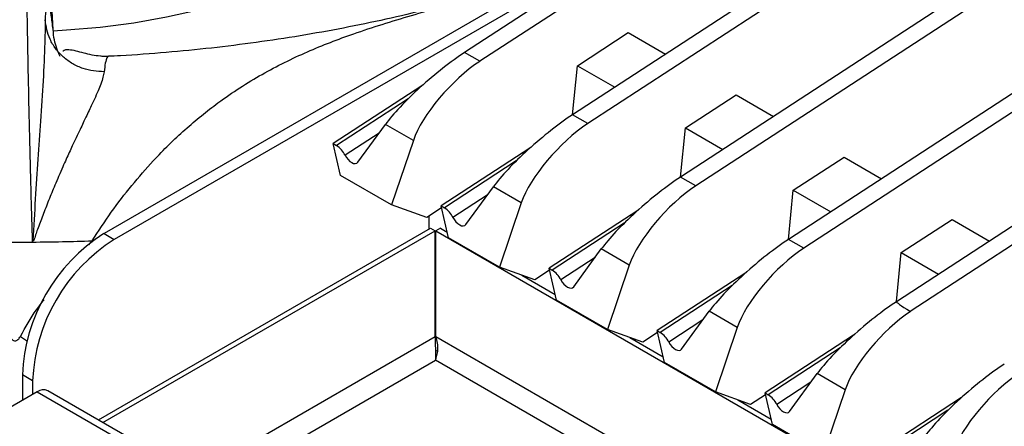
# Model space of a CAD drawing. Units: millimetres. Extents: x 5 to 415, y 5 to 292.
# Drawn here: x 317 to 334, y 207 to 214 of the extents above; entities that cross this region are included whole.
import ezdxf

# ---------------------------------------------------------------- set-up
doc = ezdxf.new("R2010")
doc.units = ezdxf.units.MM

msp = doc.modelspace()

# ---------------------------------------------------------------- linework, layer by layer
at = {"color": 7, "linetype": 'Continuous', "lineweight": 25}
for p, q in [((369.477, 242.433), (324.558, 213.151)), ((369.742, 242.28), (324.823, 212.998)), ((371.348, 241.353), (326.428, 212.071)), ((371.613, 241.2), (326.694, 211.918)), ((373.219, 240.273), (328.299, 210.991)), ((373.484, 240.12), (328.564, 210.838)), ((375.09, 239.193), (330.17, 209.911)), ((375.355, 239.04), (330.435, 209.758)), ((365.559, 230.68), (332.041, 208.831)), ((365.824, 230.527), (332.283, 208.663)), ((325.733, 214.298), (318.309, 210.012)), ((325.91, 214.196), (318.486, 209.91)), ((326.514, 212.922), (327.396, 213.497)), ((327.396, 213.497), (328.043, 213.123)), ((324.823, 212.998), (324.558, 213.151)), ((318.384, 213.08), (318.382, 213.081)), ((326.431, 212.072), (326.514, 212.922)), ((326.514, 212.922), (327.161, 212.548)), ((323.817, 212.572), (322.281, 211.571)), ((328.385, 211.842), (329.267, 212.417)), ((329.267, 212.417), (329.914, 212.043)), ((326.694, 211.918), (326.428, 212.071)), ((322.708, 211.249), (323.186, 211.905)), ((323.67, 211.626), (323.186, 211.905)), ((328.302, 210.992), (328.385, 211.842)), ((328.385, 211.842), (329.032, 211.468)), ((323.67, 211.626), (323.291, 210.511)), ((322.41, 211.02), (322.281, 211.571)), ((322.281, 211.571), (322.337, 211.539)), ((325.688, 211.492), (324.152, 210.491)), ((330.255, 210.762), (331.138, 211.337)), ((331.138, 211.337), (331.785, 210.963)), ((323.291, 210.511), (322.41, 211.02)), ((328.564, 210.838), (328.299, 210.991)), ((324.579, 210.169), (325.057, 210.825)), ((325.541, 210.546), (325.057, 210.825)), ((330.172, 209.912), (330.255, 210.762)), ((330.255, 210.762), (330.903, 210.388)), ((323.903, 210.289), (323.291, 210.511)), ((324.16, 210.457), (323.903, 210.289)), ((324.281, 209.94), (324.152, 210.491)), ((324.152, 210.491), (324.208, 210.459)), ((325.541, 210.546), (325.162, 209.431)), ((327.559, 210.412), (326.023, 209.41)), ((323.944, 210.091), (323.944, 210.316)), ((332.126, 209.682), (333.008, 210.257)), ((333.008, 210.257), (333.655, 209.883)), ((318.211, 206.782), (323.968, 210.105)), ((323.968, 210.105), (324.048, 210.059)), ((324.14, 210.105), (324.06, 210.059)), ((324.14, 210.105), (324.258, 210.037)), ((317.071, 209.865), (317.076, 209.893)), ((317.076, 209.893), (317.094, 209.89)), ((318.291, 206.736), (324.048, 210.059)), ((318.309, 210.012), (318.486, 209.91)), ((324.048, 208.222), (324.048, 210.059)), ((324.06, 210.059), (347.565, 196.49)), ((324.06, 208.222), (324.06, 210.059)), ((325.162, 209.431), (324.281, 209.94)), ((330.435, 209.758), (330.17, 209.911)), ((326.45, 209.089), (326.928, 209.745)), ((327.412, 209.466), (326.928, 209.745)), ((332.043, 208.832), (332.126, 209.682)), ((332.126, 209.682), (332.773, 209.308)), ((325.774, 209.209), (325.162, 209.431)), ((326.152, 208.86), (326.023, 209.41)), ((326.023, 209.41), (326.078, 209.378)), ((327.412, 209.466), (327.033, 208.351)), ((325.553, 209.29), (326.129, 208.957)), ((326.031, 209.377), (325.774, 209.209)), ((329.43, 209.332), (327.894, 208.33)), ((327.033, 208.351), (326.152, 208.86)), ((328.32, 208.009), (328.799, 208.665)), ((329.283, 208.386), (328.799, 208.665)), ((329.283, 208.386), (328.904, 207.271)), ((327.645, 208.129), (327.033, 208.351)), ((327.423, 208.209), (328, 207.877)), ((327.902, 208.297), (327.645, 208.129)), ((328.022, 207.78), (327.894, 208.33)), ((327.894, 208.33), (327.949, 208.298)), ((331.3, 208.252), (329.765, 207.25)), ((328.904, 207.271), (328.022, 207.78)), ((317.071, 207.461), (316.895, 207.563)), ((316.895, 207.563), (316.895, 207.123)), ((330.191, 206.929), (330.67, 207.585)), ((331.154, 207.306), (330.67, 207.585)), ((317.071, 207.461), (317.071, 207.225)), ((317.151, 207.271), (316.149, 206.692)), ((317.151, 207.271), (342.789, 192.471)), ((342.97, 192.489), (317.333, 207.289)), ((329.515, 207.049), (328.904, 207.271)), ((329.773, 207.217), (329.515, 207.049)), ((329.893, 206.7), (329.765, 207.25)), ((329.765, 207.25), (329.82, 207.218)), ((331.154, 207.306), (330.775, 206.191)), ((333.171, 207.171), (331.636, 206.17)), ((329.294, 207.129), (329.871, 206.797)), ((330.775, 206.191), (329.893, 206.7))]:
    msp.add_line(p, q, dxfattribs=at)
at = {"color": 8, "linetype": 'Continuous', "lineweight": 25}
for p, q in [((323.582, 212.35), (322.337, 211.539)), ((323.077, 211.755), (322.487, 211.37)), ((325.453, 211.27), (324.208, 210.459)), ((324.948, 210.675), (324.357, 210.29)), ((327.324, 210.19), (326.078, 209.378)), ((318.045, 209.815), (318.102, 209.886)), ((326.819, 209.595), (326.228, 209.21)), ((329.194, 209.11), (327.949, 208.298)), ((328.689, 208.515), (328.099, 208.13)), ((316.861, 208.23), (316.981, 208.15)), ((324.048, 208.222), (319.882, 205.817)), ((345.974, 195.572), (324.06, 208.222)), ((331.065, 208.03), (329.82, 207.218)), ((324.053, 207.97), (324.093, 207.993)), ((320.236, 205.613), (324.054, 207.817)), ((345.62, 195.367), (324.054, 207.817)), ((330.56, 207.435), (329.97, 207.05)), ((332.936, 206.95), (331.691, 206.138))]:
    msp.add_line(p, q, dxfattribs=at)
at = {"color": 8, "linetype": 'Continuous', "lineweight": 25, "flags": 128}
msp.add_lwpolyline([(317.429, 213.528), (317.657, 213.541), (318.245, 213.591), (318.826, 213.667), (319.394, 213.766), (319.949, 213.89), (320.486, 214.038), (321.003, 214.208), (321.496, 214.4), (321.963, 214.612), (322.402, 214.844), (322.81, 215.093), (323.184, 215.36), (323.523, 215.642), (323.825, 215.938), (324.088, 216.246), (324.311, 216.564), (324.493, 216.891), (324.631, 217.225), (324.714, 217.505)], dxfattribs=at)
at = {"color": 7, "linetype": 'Continuous', "lineweight": 25, "flags": 128}
for points in [[(322.487, 211.37), (322.51, 211.331), (322.538, 211.294), (322.57, 211.264), (322.603, 211.242), (322.635, 211.229), (322.664, 211.226), (322.689, 211.233), (322.708, 211.249)], [(324.357, 210.29), (324.381, 210.25), (324.409, 210.214), (324.441, 210.184), (324.474, 210.162), (324.506, 210.149), (324.535, 210.146), (324.56, 210.153), (324.579, 210.169)], [(326.228, 209.21), (326.252, 209.17), (326.28, 209.134), (326.312, 209.104), (326.344, 209.082), (326.377, 209.069), (326.406, 209.066), (326.431, 209.072), (326.45, 209.089)], [(328.099, 208.13), (328.123, 208.09), (328.151, 208.054), (328.183, 208.024), (328.215, 208.002), (328.247, 207.989), (328.277, 207.986), (328.302, 207.992), (328.32, 208.009)], [(329.97, 207.05), (329.994, 207.01), (330.022, 206.974), (330.053, 206.944), (330.086, 206.922), (330.118, 206.909), (330.148, 206.906), (330.172, 206.912), (330.191, 206.929)]]:
    msp.add_lwpolyline(points, dxfattribs=at)
at = {"color": 7, "linetype": 'Continuous', "lineweight": 25}
for centre, radius, start, end in [((322.119, 211.193), 0.408, 25.6939, 57.731), ((323.99, 210.113), 0.408, 25.6939, 57.731), ((319.943, 207.436), 3.051, 122.3867, 177.6132), ((320.12, 207.334), 3.051, 122.3867, 177.6132), ((316.768, 250.86), 40.996, 269.5766, 270.4232), ((316.769, 250.831), 40.967, 270.4224, 271.8653), ((325.86, 209.033), 0.408, 25.6939, 57.731), ((327.731, 207.953), 0.408, 25.6939, 57.731), ((317.258, 207.122), 0.183, 65.8417, 125.4696), ((329.602, 206.873), 0.408, 25.6942, 57.7309)]:
    msp.add_arc(centre, radius, start, end, dxfattribs=at)
for centre, major_axis, ratio, start_param, end_param in [((324.069, 212.48), (0.997, 0.865), 0.178064, 0.911198, 2.481995), ((324.552, 212.201), (0.867, 0.938), 0.33496, 0.925466, 2.496262), ((325.939, 211.4), (0.997, 0.865), 0.178064, 0.911198, 2.481995), ((326.423, 211.121), (0.867, 0.938), 0.33496, 0.925466, 2.496262), ((327.81, 210.32), (0.997, 0.865), 0.178064, 0.911198, 2.481995), ((328.294, 210.041), (0.867, 0.938), 0.33496, 0.925466, 2.496262), ((329.681, 209.24), (0.997, 0.865), 0.178064, 0.911198, 2.481995), ((330.165, 208.961), (0.867, 0.938), 0.33496, 0.925466, 2.496262), ((331.552, 208.16), (0.997, 0.865), 0.178064, 0.911198, 2.481995), ((1126.937, -251.006), (794.896, -459.836), 0.001023, 3.141075, 3.166901), ((332.036, 207.881), (0.867, 0.938), 0.33496, 0.951292, 2.496262), ((333.423, 207.08), (0.997, 0.865), 0.178064, 0.911198, 2.481995), ((333.907, 206.801), (0.867, 0.938), 0.33496, 0.925466, 2.496262)]:
    msp.add_ellipse(centre, major_axis=major_axis, ratio=ratio, start_param=start_param, end_param=end_param, dxfattribs=at)
for points, knots in [([(317.427, 213.549), (317.422, 213.644), (317.413, 213.832), (317.401, 214.123), (317.389, 214.415), (317.379, 214.708), (317.37, 214.99), (317.363, 215.256), (317.359, 215.502), (317.358, 215.637), (317.357, 215.705)], [0, 0, 0, 0, 0.120441, 0.238759, 0.363113, 0.487326, 0.614413, 0.741332, 0.871646, 1, 1, 1, 1]), ([(317.071, 209.865), (317.061, 210.204), (317.041, 210.879), (317.018, 211.829), (316.998, 212.736), (316.982, 213.603), (316.973, 214.151), (316.969, 214.425)], [0, 0, 0, 0, 0.200259, 0.399502, 0.599045, 0.799505, 1, 1, 1, 1]), ([(325.447, 214.338), (325.393, 214.32), (325.122, 214.229), (324.611, 214.081), (323.915, 213.894), (323.197, 213.724), (322.462, 213.572), (321.711, 213.437), (320.947, 213.322), (320.171, 213.225), (319.386, 213.149), (318.789, 213.103), (318.453, 213.088), (318.384, 213.085)], [0, 0, 0, 0, 0.025641, 0.129684, 0.234079, 0.3388, 0.443818, 0.549103, 0.654623, 0.760345, 0.866234, 0.972257, 1, 1, 1, 1]), ([(317.427, 213.549), (317.416, 213.638), (317.395, 213.817), (317.366, 213.975), (317.34, 214.05), (317.319, 214.033), (317.301, 213.932), (317.293, 213.79), (317.288, 213.719)], [0, 0, 0, 0, 0.167388, 0.333557, 0.499984, 0.666789, 0.833174, 1, 1, 1, 1]), ([(317.288, 213.719), (317.288, 213.719), (317.288, 213.717), (317.288, 213.715), (317.288, 213.712), (317.289, 213.706), (317.289, 213.695), (317.289, 213.676), (317.289, 213.642), (317.288, 213.581), (317.287, 213.471), (317.28, 213.17), (317.255, 212.669), (317.211, 211.994), (317.164, 211.307), (317.117, 210.619), (317.09, 210.134), (317.076, 209.893)], [0, 0, 0, 0, 0.000678, 0.001207, 0.002153, 0.003841, 0.006856, 0.012241, 0.021859, 0.039043, 0.069755, 0.12469, 0.313926, 0.502932, 0.669638, 0.835478, 1, 1, 1, 1]), ([(318.31, 212.815), (318.186, 212.825), (317.995, 212.841), (317.763, 212.951), (317.601, 213.067), (317.469, 213.211), (317.337, 213.424), (317.308, 213.603), (317.288, 213.719)], [0, 0, 0, 0, 0.239834, 0.368604, 0.500001, 0.631397, 0.760166, 1, 1, 1, 1]), ([(317.55, 213.081), (317.509, 213.175), (317.445, 213.324), (317.432, 213.488), (317.427, 213.549)], [0, 0, 0, 0, 0.62802, 1, 1, 1, 1]), ([(318.381, 213.083), (318.358, 213.083), (318.309, 213.081), (318.209, 213.088), (318.085, 213.108), (317.945, 213.143), (317.808, 213.182), (317.687, 213.201), (317.62, 213.198), (317.598, 213.172), (317.598, 213.172)], [0, 0, 0, 0, 0.0343, 0.074736, 0.179194, 0.31979, 0.499753, 0.722395, 0.9926, 1, 1, 1, 1]), ([(318.31, 212.815), (318.305, 212.785), (318.294, 212.721), (318.257, 212.61), (318.206, 212.483), (318.153, 212.363), (318.1, 212.248), (318.05, 212.144), (318, 212.038), (317.947, 211.928), (317.891, 211.811), (317.827, 211.677), (317.765, 211.543), (317.707, 211.419), (317.652, 211.298), (317.591, 211.16), (317.525, 211.009), (317.443, 210.817), (317.351, 210.591), (317.25, 210.335), (317.175, 210.133), (317.121, 209.988), (317.103, 209.923), (317.094, 209.89)], [0, 0, 0, 0, 0.059011, 0.123902, 0.182764, 0.248074, 0.286417, 0.328244, 0.373575, 0.40778, 0.449362, 0.498344, 0.544847, 0.581179, 0.616544, 0.657089, 0.704892, 0.749083, 0.821025, 0.890467, 0.952365, 0.976043, 1, 1, 1, 1]), ([(316.675, 208.23), (316.682, 208.219), (316.693, 208.198), (316.716, 208.174), (316.741, 208.158), (316.768, 208.152), (316.795, 208.158), (316.82, 208.174), (316.843, 208.199), (316.855, 208.219), (316.861, 208.23)], [0, 0, 0, 0, 0.153072, 0.284511, 0.398252, 0.501097, 0.603432, 0.71633, 0.847212, 1, 1, 1, 1]), ([(324.048, 208.222), (324.047, 208.205), (324.046, 208.171), (324.048, 208.115), (324.051, 208.059), (324.053, 207.991), (324.053, 207.902), (324.053, 207.849), (324.054, 207.817)], [0, 0, 0, 0, 0.121848, 0.240418, 0.357874, 0.476428, 0.688812, 1, 1, 1, 1]), ([(324.054, 207.817), (324.063, 207.842), (324.081, 207.892), (324.097, 207.998), (324.095, 208.114), (324.072, 208.186), (324.06, 208.222)], [0, 0, 0, 0, 0.250881, 0.503196, 0.75552, 1, 1, 1, 1])]:
    msp.add_open_spline(points, degree=3, knots=knots, dxfattribs=at)
at = {"color": 8, "linetype": 'Continuous', "lineweight": 25}
for points, knots in [([(318.102, 209.886), (318.212, 210.053), (318.433, 210.391), (318.789, 210.852), (319.212, 211.339), (319.71, 211.826), (320.337, 212.334), (321.042, 212.787), (321.825, 213.173), (322.683, 213.502), (323.628, 213.795), (324.575, 214.061), (325.205, 214.263), (325.47, 214.348)], [0, 0, 0, 0, 0.057246, 0.115114, 0.173649, 0.256851, 0.340268, 0.447964, 0.554797, 0.659598, 0.784968, 0.909498, 1, 1, 1, 1]), ([(318.382, 213.081), (318.38, 213.081), (318.372, 213.084), (318.354, 213.055), (318.331, 212.983), (318.317, 212.87), (318.31, 212.815)], [0, 0, 0, 0, 0.05535, 0.279174, 0.64623, 1, 1, 1, 1]), ([(316.861, 208.23), (316.948, 208.388), (317.072, 208.611), (317.227, 208.808), (317.272, 208.865)], [0, 0, 0, 0, 0.709266, 1, 1, 1, 1])]:
    msp.add_open_spline(points, degree=3, knots=knots, dxfattribs=at)

doc.saveas('drawing.dxf')
